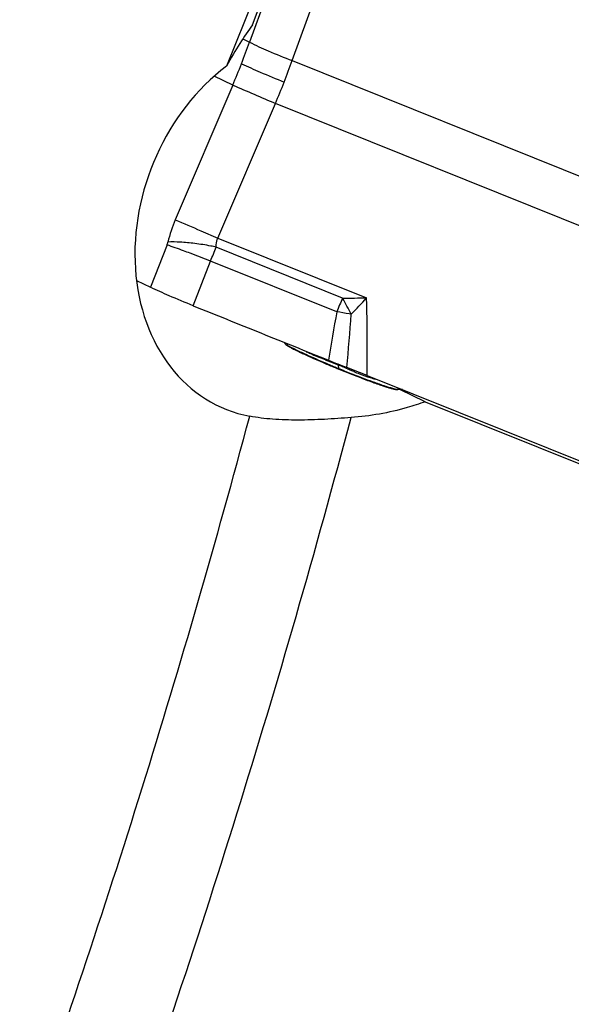
# Model space of a CAD drawing. Units: millimetres. Extents: x 0 to 841, y 0 to 594.
# Drawn here: x 242 to 248, y 150 to 161 of the extents above; entities that cross this region are included whole.
import ezdxf

# ---------------------------------------------------------------- set-up
doc = ezdxf.new("R2010")
doc.units = ezdxf.units.MM
doc.header["$LTSCALE"] = 46.255
doc.layers.add('607065213-000_CL', color=7, linetype='CONTINUOUS')
doc.layers.add('607080450-000_CL', color=7, linetype='CONTINUOUS')

msp = doc.modelspace()

# ---------------------------------------------------------------- linework, layer by layer
at = {"layer": '607065213-000_CL', "color": 9, "linetype": 'CONTINUOUS'}
for p, q in [((245.2924, 162.3558), (244.733, 160.8031)), ((245.2161, 160.595), (245.7755, 162.1477)), ((244.6554, 160.8402), (244.733, 160.8031)), ((245.2161, 160.595), (252.1076, 157.8216)), ((244.5416, 160.3168), (244.3308, 160.4177)), ((244.5416, 160.3168), (243.8897, 158.7911)), ((244.3728, 158.583), (245.0247, 160.1087)), ((251.9163, 157.3353), (245.0247, 160.1087)), ((244.179, 158.6661), (244.3728, 158.583)), ((244.3728, 158.583), (246.058, 157.9048)), ((243.7968, 158.5052), (243.6083, 158.0251)), ((245.7863, 157.9039), (244.3533, 158.4806)), ((244.0917, 157.8168), (244.2904, 158.323)), ((245.7203, 157.7475), (244.2904, 158.323)), ((245.8851, 157.7192), (245.8603, 157.7236)), ((245.6181, 157.1928), (245.6994, 157.16)), ((245.7438, 157.1044), (245.7393, 157.1438)), ((245.7438, 157.1044), (245.7449, 157.0974)), ((245.8438, 157.1002), (245.8538, 157.0959)), ((246.194, 156.9321), (246.2013, 156.9296)), ((246.4115, 156.868), (246.4446, 156.8729)), ((246.4589, 156.8672), (246.4115, 156.868))]:
    msp.add_line(p, q, dxfattribs=at)
at = {"layer": '607065213-000_CL', "color": 7, "linetype": 'CONTINUOUS'}
for p, q in [((243.4507, 158.1006), (243.6083, 158.0251)), ((245.7236, 157.1062), (245.7449, 157.0974)), ((246.0633, 157.0264), (251.1078, 154.9963)), ((246.4637, 156.8653), (246.3972, 156.8665))]:
    msp.add_line(p, q, dxfattribs=at)
at = {"layer": '607065213-000_CL', "color": 9, "linetype": 'CONTINUOUS'}
for centre, radius, start, end in [((235.6416, 164.1003), 9.6708, 338.51978, 340.06594), ((235.5664, 164.1296), 9.7515, 336.98323, 338.52084), ((237.6548, 163.29), 8.0272, 338.51963, 340.38264), ((237.5964, 163.3128), 8.0899, 336.66734, 338.52072), ((287.9869, 260.5127), 109.2095, 246.558286, 246.834264), ((245.2846, 158.1947), 1.517, 156.85118, 166.93156), ((270.7148, 220.4969), 67.2844, 246.504241, 246.772585), ((243.5801, 158.5903), 0.2328, 338.55269, 346.94119), ((228.2128, 164.833), 17.3455, 337.95623, 338.51676), ((236.8848, 139.187), 20.519, 68.84369, 69.53531), ((252.0433, 155.1696), 6.8283, 156.39435, 157.81843), ((245.8043, 183.578), 25.6744, 269.95992, 270.56612), ((232.6817, 150.7791), 14.9162, 27.72756, 28.53216), ((236.4039, 166.7206), 13.0736, 316.48707, 317.59892), ((291.5586, 149.7413), 46.5323, 170.0925, 170.77793), ((243.1038, 142.0632), 15.9011, 80.01725, 80.52895), ((177.7879, 163.0848), 68.3086, 354.987339, 355.494723), ((253.8769, 177.7034), 22.1109, 247.95302, 248.0673), ((250.6291, 169.0121), 12.8708, 246.85531, 247.27769), ((251.1976, 170.3646), 14.3379, 247.26972, 247.38494), ((251.4785, 171.0395), 15.069, 247.38582, 247.63123), ((240.3837, 144.0227), 14.172, 67.79619, 67.97069), ((243.214, 150.9508), 6.6881, 67.64361, 67.81579), ((249.3517, 165.8716), 9.4805, 247.63144, 247.88361), ((243.0013, 150.4354), 7.2456, 67.14903, 67.63816), ((242.3711, 148.9388), 8.8695, 66.9504, 67.15205), ((242.1731, 148.4685), 9.3798, 66.63769, 66.89575), ((249.55, 166.3592), 10.0069, 247.88297, 248.12572), ((249.6651, 166.6459), 10.3158, 248.12571, 248.60229), ((242.6877, 149.6609), 8.081, 66.48511, 66.63461), ((249.627, 166.5472), 10.21, 248.59946, 249.07906), ((246.6493, 156.6407), 0.8537, 148.74702, 149.73873), ((247.0797, 159.891), 3.0523, 247.50657, 248.86546), ((249.1737, 165.3574), 8.9368, 249.06998, 250.10781), ((246.5558, 158.4839), 1.5507, 252.92039, 254.99885), ((248.3471, 163.0867), 6.5203, 250.14886, 250.7188), ((247.6732, 161.1574), 4.4767, 250.80495, 251.73419), ((246.3829, 157.0615), 0.1955, 274.20455, 278.40855)]:
    msp.add_arc(centre, radius, start, end, dxfattribs=at)
at = {"layer": '607065213-000_CL', "color": 7, "linetype": 'CONTINUOUS'}
for centre, radius, start, end in [((245.3033, 157.534), 0.2241, 218.68097, 222.86537), ((247.3152, 161.5143), 4.6787, 244.63101, 245.2076), ((248.1167, 163.2491), 6.5897, 245.20635, 246.12537), ((249.3567, 166.0358), 9.6399, 246.08932, 246.80362), ((250.5608, 168.8345), 12.6867, 246.78399, 247.37539), ((249.9796, 167.8885), 11.5418, 247.84902, 248.95889), ((251.3205, 170.6476), 14.6524, 247.36048, 247.54345), ((249.2708, 165.6653), 9.265, 247.63146, 247.88604), ((249.4648, 166.1425), 9.7801, 247.88536, 248.12758), ((249.558, 166.3744), 10.0301, 248.12701, 248.36411), ((249.5944, 166.4661), 10.1287, 248.36406, 248.60118), ((249.5391, 166.3238), 9.976, 248.59897, 249.07906), ((249.0969, 165.1633), 8.7342, 249.07003, 250.10568), ((248.2594, 162.8617), 6.2849, 250.14475, 250.79399), ((247.7323, 161.3533), 4.6871, 250.81293, 251.26869)]:
    msp.add_arc(centre, radius, start, end, dxfattribs=at)
at = {"layer": '607065213-000_CL', "color": 9, "linetype": 'CONTINUOUS'}
for points, knots in [([(244.733, 160.8031), (244.8016, 160.7672), (244.9615, 160.6947), (245.1244, 160.6296), (245.2161, 160.595)], [0, 0, 0, 0, 0.4416126, 1, 1, 1, 1]), ([(244.6407, 160.559), (244.7106, 160.5255), (244.8712, 160.4544), (245.0334, 160.3872), (245.1245, 160.3506)], [0, 0, 0, 0, 0.4411919, 1, 1, 1, 1]), ([(244.3533, 158.4806), (244.3529, 158.4896), (244.3532, 158.5246), (244.3619, 158.5596), (244.3728, 158.583)], [0, 0, 0, 0, 0.2593718, 1, 1, 1, 1]), ([(244.0589, 158.411), (244.0339, 158.4203), (243.9468, 158.4525), (243.8594, 158.4839), (243.7968, 158.5052)], [0, 0, 0, 0, 0.2869571, 1, 1, 1, 1]), ([(244.1111, 158.5214), (244.0559, 158.5284), (243.9546, 158.5381), (243.8528, 158.5401), (243.8069, 158.5377)], [0, 0, 0, 0, 0.5478882, 1, 1, 1, 1]), ([(244.3533, 158.4806), (244.333, 158.4848), (244.2527, 158.5006), (244.1718, 158.5136), (244.1111, 158.5214)], [0, 0, 0, 0, 0.2529229, 1, 1, 1, 1]), ([(246.0633, 157.0263), (246.0645, 157.1124), (246.0674, 157.4052), (246.0654, 157.6982), (246.058, 157.9048)], [0, 0, 0, 0, 0.2938887, 1, 1, 1, 1]), ([(245.1284, 157.3939), (245.1312, 157.3904), (245.1406, 157.3829), (245.1696, 157.3638), (245.1963, 157.3497), (245.2166, 157.3392)], [0, 0, 0, 0, 0.1316028, 0.3424073, 1, 1, 1, 1]), ([(245.2166, 157.3392), (245.2221, 157.3363), (245.2467, 157.3238), (245.2714, 157.3117), (245.2906, 157.3025)], [0, 0, 0, 0, 0.2258977, 1, 1, 1, 1]), ([(245.2906, 157.3025), (245.3103, 157.2931), (245.4028, 157.2498), (245.4963, 157.2088), (245.5702, 157.1772)], [0, 0, 0, 0, 0.213606, 1, 1, 1, 1]), ([(245.3753, 157.2957), (245.391, 157.2884), (245.4576, 157.2581), (245.5254, 157.2303), (245.5772, 157.2093)], [0, 0, 0, 0, 0.2364861, 1, 1, 1, 1]), ([(246.2701, 156.9062), (246.2753, 156.9045), (246.2944, 156.8983), (246.3135, 156.8923), (246.3276, 156.888)], [0, 0, 0, 0, 0.2705523, 1, 1, 1, 1]), ([(246.3276, 156.888), (246.3356, 156.8856), (246.3602, 156.8785), (246.385, 156.8716), (246.4021, 156.869)], [0, 0, 0, 0, 0.3241584, 1, 1, 1, 1]), ([(246.4021, 156.869), (246.403, 156.8688), (246.4061, 156.8684), (246.4093, 156.8681), (246.4115, 156.868)], [0, 0, 0, 0, 0.2903278, 1, 1, 1, 1])]:
    msp.add_open_spline(points, degree=3, knots=knots, dxfattribs=at)
at = {"layer": '607065213-000_CL', "color": 7, "linetype": 'CONTINUOUS'}
for points, knots in [([(244.0916, 157.8168), (244.0005, 157.853), (243.8386, 157.9208), (243.6781, 157.9917), (243.6083, 158.0251)], [0, 0, 0, 0, 0.5588732, 1, 1, 1, 1]), ([(244.0917, 157.8168), (244.2199, 157.7659), (244.4755, 157.6619), (244.8598, 157.5079), (245.2437, 157.3529), (245.5, 157.2506), (245.6278, 157.1986)], [0, 0, 0, 0, 0.2499999, 0.5000001, 0.7499999, 1, 1, 1, 1]), ([(245.139, 157.3816), (245.1403, 157.3802), (245.1482, 157.373), (245.1573, 157.3671), (245.1647, 157.3625)], [0, 0, 0, 0, 0.1762431, 1, 1, 1, 1]), ([(245.1647, 157.3625), (245.1678, 157.3606), (245.1823, 157.3518), (245.1972, 157.3436), (245.209, 157.3373)], [0, 0, 0, 0, 0.212082, 1, 1, 1, 1]), ([(245.209, 157.3373), (245.2162, 157.3335), (245.2497, 157.316), (245.2838, 157.2994), (245.3106, 157.2867)], [0, 0, 0, 0, 0.2146122, 1, 1, 1, 1]), ([(246.2272, 156.9145), (246.2326, 156.9126), (246.2531, 156.9057), (246.2736, 156.899), (246.2887, 156.8942)], [0, 0, 0, 0, 0.2667996, 1, 1, 1, 1]), ([(246.2887, 156.8942), (246.2932, 156.8928), (246.3099, 156.8876), (246.3266, 156.8826), (246.3387, 156.8791)], [0, 0, 0, 0, 0.2747239, 1, 1, 1, 1]), ([(246.3387, 156.8791), (246.3508, 156.8757), (246.3701, 156.8707), (246.3898, 156.8666), (246.3972, 156.8665)], [0, 0, 0, 0, 0.6288425, 1, 1, 1, 1])]:
    msp.add_open_spline(points, degree=3, knots=knots, dxfattribs=at)
msp.add_open_spline([(246.0633, 157.0263), (245.9876, 157.0568), (245.9118, 157.087), (245.8357, 157.1163)], degree=3, dxfattribs=at)
at = {"layer": '607065213-000_CL', "color": 9, "linetype": 'CONTINUOUS'}
msp.add_open_spline([(245.9792, 157.044), (246.0191, 157.0286), (246.0595, 157.0142), (246.1004, 157.0016)], degree=3, dxfattribs=at)
at = {"layer": '607080450-000_CL', "color": 7, "linetype": 'CONTINUOUS'}
for p, q in [((245.2414, 162.4511), (244.4691, 160.5311)), ((244.7642, 160.9982), (245.2283, 162.2114)), ((246.723, 156.7288), (246.4369, 156.8657)), ((246.723, 156.7288), (250.9345, 155.036))]:
    msp.add_line(p, q, dxfattribs=at)
at = {"layer": '607080450-000_CL', "color": 9, "linetype": 'CONTINUOUS'}
for centre, radius, start, end in [((140.2982, 184.5111), 108.1103, 340.372495, 345.018668), ((140.2858, 184.5307), 109.2406, 340.255765, 345.158481), ((140.591, 184.3921), 114.1817, 339.786327, 345.101966)]:
    msp.add_arc(centre, radius, start, end, dxfattribs=at)
at = {"layer": '607080450-000_CL', "color": 7, "linetype": 'CONTINUOUS'}
for centre, major_axis, ratio, start_param, end_param in [((244.2901, 159.2177), (0.8549, 2.0851), 0.1795738, 0.6252337, 0.9650628), ((245.2985, 158.7349), (0.8239, 2.096), 0.7988271, 0.9178591, 3.2914688)]:
    msp.add_ellipse(centre, major_axis=major_axis, ratio=ratio, start_param=start_param, end_param=end_param, dxfattribs=at)
for points, knots in [([(246.723, 156.7288), (246.6556, 156.7036), (246.3825, 156.614), (246.0966, 156.5655), (245.8819, 156.5491)], [0, 0, 0, 0, 0.2502173, 1, 1, 1, 1]), ([(245.8819, 156.5491), (245.7816, 156.5414), (245.5813, 156.5271), (245.2846, 156.5172), (245.0014, 156.5258), (244.8194, 156.5479), (244.7338, 156.5642)], [0, 0, 0, 0, 0.2621434, 0.5232962, 0.7731168, 1, 1, 1, 1])]:
    msp.add_open_spline(points, degree=3, knots=knots, dxfattribs=at)

doc.saveas('drawing.dxf')
